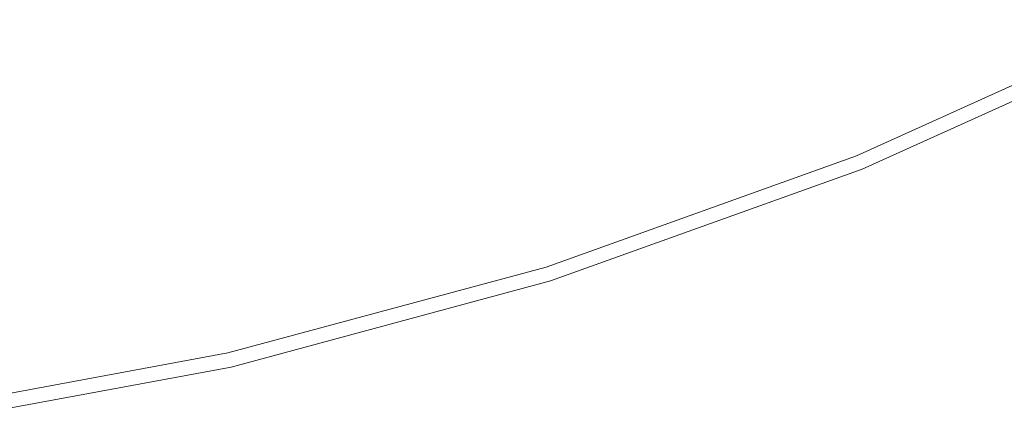
# Model space of a CAD drawing. Units: millimetres. Extents: x -685 to 665, y -381 to 730.
# Drawn here: x -10 to 327, y -77 to 62 of the extents above; entities that cross this region are included whole.
import ezdxf

# ---------------------------------------------------------------- set-up
doc = ezdxf.new("R2010")
doc.units = ezdxf.units.MM
doc.header["$LTSCALE"] = 5
doc.layers.add('1_5', color=7, linetype='Continuous')

msp = doc.modelspace()

# ---------------------------------------------------------------- linework, layer by layer
at = {"layer": '1_5', "color": 7, "linetype": 'Continuous', "lineweight": 5, "transparency": 33554687}
for points, invisible_edges in [([(381.84, 57.82, 493.07), (278.51, 11.06, 493.07), (276.62, 15.69, 493.07), (379.58, 62.28, 493.07)], 10), ([(276.62, 15.69, 493.07), (276.62, 15.69, 893.07), (379.58, 62.28, 893.07), (379.58, 62.28, 493.07)], 5), ([(379.58, 62.28, 893.07), (276.62, 15.69, 893.07), (278.51, 11.06, 893.07), (381.84, 57.82, 893.07)], 10), ([(381.84, 57.82, 493.07), (381.84, 57.82, 893.07), (278.51, 11.06, 893.07), (278.51, 11.06, 493.07)], 5), ([(170.23, -22.45, 493.07), (276.62, 15.69, 493.07), (278.51, 11.06, 493.07), (171.75, -27.21, 493.07)], 10), ([(170.23, -22.45, 493.07), (170.23, -22.45, 893.07), (276.62, 15.69, 893.07), (276.62, 15.69, 493.07)], 5), ([(171.75, -27.21, 893.07), (278.51, 11.06, 893.07), (276.62, 15.69, 893.07), (170.23, -22.45, 893.07)], 10), ([(278.51, 11.06, 493.07), (278.51, 11.06, 893.07), (171.75, -27.21, 893.07), (171.75, -27.21, 493.07)], 5), ([(171.75, -27.21, 493.07), (62.24, -56.75, 493.07), (61.12, -51.88, 493.07), (170.23, -22.45, 493.07)], 10), ([(61.12, -51.88, 493.07), (61.12, -51.88, 893.07), (170.23, -22.45, 893.07), (170.23, -22.45, 493.07)], 5), ([(170.23, -22.45, 893.07), (61.12, -51.88, 893.07), (62.24, -56.75, 893.07), (171.75, -27.21, 893.07)], 10), ([(171.75, -27.21, 493.07), (171.75, -27.21, 893.07), (62.24, -56.75, 893.07), (62.24, -56.75, 493.07)], 5), ([(62.24, -56.75, 493.07), (-49.29, -77.36, 493.07), (-50.01, -72.41, 493.07), (61.12, -51.88, 493.07)], 10), ([(-50.01, -72.41, 493.07), (-50.01, -72.41, 893.07), (61.12, -51.88, 893.07), (61.12, -51.88, 493.07)], 5), ([(61.12, -51.88, 893.07), (-50.01, -72.41, 893.07), (-49.29, -77.36, 893.07), (62.24, -56.75, 893.07)], 10), ([(62.24, -56.75, 493.07), (62.24, -56.75, 893.07), (-49.29, -77.36, 893.07), (-49.29, -77.36, 493.07)], 5)]:
    msp.add_3dface(points, dxfattribs=dict(at, invisible_edges=invisible_edges))

doc.saveas('drawing.dxf')
